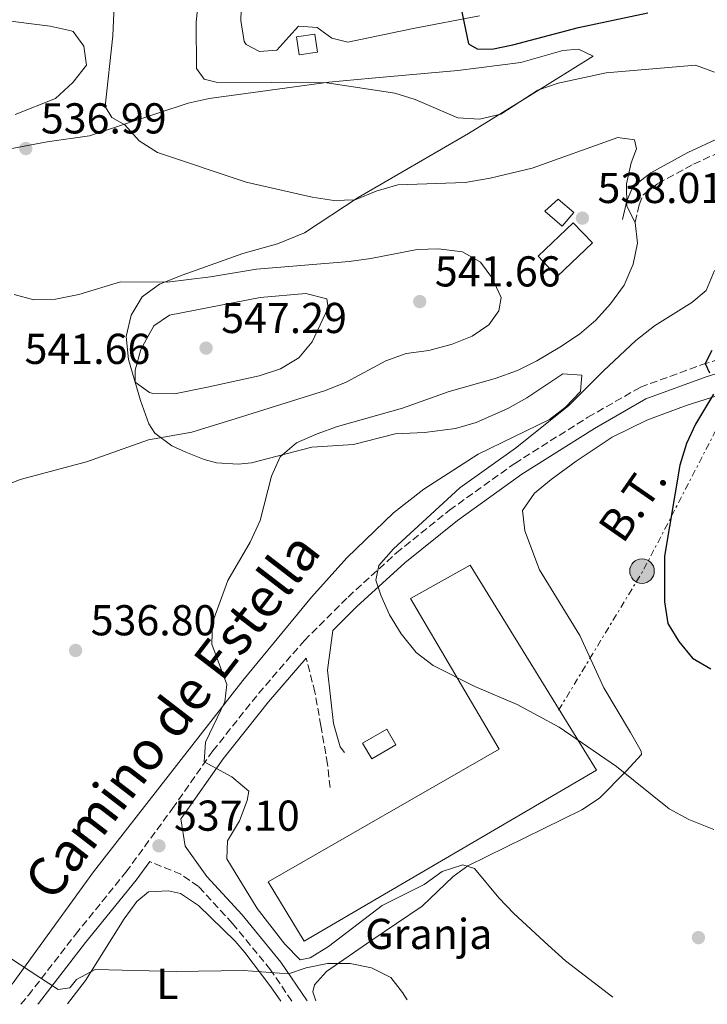
# Model space of a CAD drawing. Units: metres. Extents: x 580187 to 583626, y 4726583 to 4728937.
# Drawn here: x 581689 to 581849, y 4726601 to 4726829 of the extents above; entities that cross this region are included whole.
import ezdxf
from ezdxf.enums import TextEntityAlignment as Align

# ---------------------------------------------------------------- set-up
doc = ezdxf.new("R2010")
doc.units = ezdxf.units.M
doc.header["$MEASUREMENT"] = 0
doc.linetypes.add('DGN Style 3', pattern=[2.435891, 1.739922, -0.695969])
doc.linetypes.add('DGN Style 7', pattern=[3.479844, 1.56593, -0.695969, 0.521977, -0.695969])
for name, color, linetype, lineweight in [('Camino', 7, 'DGN Style 3', 0), ('Caseta-cabaña', 1, 'Continuous', 0), ('Cota de punto acotado terreno', 7, 'Continuous', 0), ('Curva de nivel directora', 30, 'Continuous', 30), ('Curva de nivel intermedia', 30, 'Continuous', 0), ('destino de construcciones', 7, 'Continuous', 0), ('Estanque', 4, 'Continuous', 0), ('Etiqueta de uso rústico', 92, 'Continuous', 0), ('Línea de cambio de uso (parcela vista)', 92, 'Continuous', 0), ('Línea eléctrica', 6, 'DGN Style 7', 0), ('Margen derecho', 7, 'Continuous', 0), ('Nave industrial', 1, 'Continuous', 13), ('Poste tendido eléctrico', 7, 'Continuous', 0), ('Punto acotado terreno (símbolo)', 7, 'Continuous', 0), ('Tensión línea eléctrica', 7, 'Continuous', 0), ('Transformador', 7, 'Continuous', 0)]:
    doc.layers.add(name, color=color, linetype=linetype, lineweight=lineweight)
doc.styles.add('Style-Arial', font='arial.ttf')

# ---------------------------------------------------------------- blocks, each defined once
blk = doc.blocks.new('5PATER')
at = {"layer": 'Punto acotado terreno (símbolo)', "linetype": 'Continuous', "lineweight": 0}
h = blk.add_hatch(color=51, dxfattribs=at)
edge = h.paths.add_edge_path()
edge.add_ellipse((0, 0), major_axis=(-0.11, -0.111), ratio=0.999422, start_angle=0, end_angle=360)
blk = doc.blocks.new('5PELE')
at = {"layer": 'Transformador', "linetype": 'Continuous', "lineweight": 0}
h = blk.add_hatch(color=9, dxfattribs=at)
edge = h.paths.add_edge_path()
edge.add_arc((0, 0), 0.285, 0, 360)
at = {"layer": 'Transformador', "color": 252, "linetype": 'Continuous', "lineweight": 0}
blk.add_circle((0, 0), 0.285, dxfattribs=at)

msp = doc.modelspace()

# ---------------------------------------------------------------- linework, layer by layer
at = {"layer": 'Camino', "color": 7, "linetype": 'DGN Style 3', "lineweight": 0}
for points in [[(581831.97, 4726782.11, 534.88), (581832.85, 4726786.18, 534.27), (581833.84, 4726788.47, 534.27), (581837.24, 4726791.1, 533.06), (581845.52, 4726795.58, 530.93), (581852.5, 4726798.83, 529.11), (581858.15, 4726800.26, 528.2), (581860.13, 4726799.71, 527.59), (581863.19, 4726797.01, 526.68), (581868.56, 4726788.84, 526.38), (581871.07, 4726782.97, 526.07), (581870.73, 4726780.05, 525.46), (581869.29, 4726775.93, 525.16), (581868.95, 4726770.47, 524.86), (581873, 4726769.3, 524.25), (581876.8, 4726769.92, 522.73), (581878.17, 4726770.52, 523.12), (581881.91, 4726773.47, 522.82), (581888.3, 4726777.65, 521.9), (581895, 4726783.54, 520.08), (581900.93, 4726789.28, 518.56), (581904.63, 4726793.66, 517.35)], [(581689.55, 4726600.77, 540.73), (581691.26, 4726602.86, 540.4), (581702.19, 4726616.98, 538.88), (581713.89, 4726631.42, 537.06), (581724.66, 4726646.16, 536.14), (581734.03, 4726659.52, 534.63), (581744.64, 4726672.86, 533.41), (581755.25, 4726685.12, 532.5), (581765.38, 4726695.21, 530.68), (581776.61, 4726705.44, 530.07), (581788.92, 4726715.36, 529.46), (581804.04, 4726726.21, 528.55), (581821.02, 4726736.9, 527.64), (581833.17, 4726743.87, 526.12), (581847.49, 4726749.12, 525.51), (581861.03, 4726753.28, 523.99), (581876.91, 4726758.84, 521.87), (581899.95, 4726767.02, 518.22), (581912.25, 4726772.14, 517.31)], [(581761.22, 4726651.05, 533.71), (581760.61, 4726656.49, 533.41), (581759.08, 4726665.36, 533.11), (581757.7, 4726673.14, 532.5), (581755.69, 4726681.06, 532.1)], [(581752.35, 4726601.51, 540.47), (581747.42, 4726608.78, 539.18), (581738.59, 4726619.53, 537.97), (581730.68, 4726628.11, 537.06), (581726.64, 4726630.92, 537.06), (581719.4, 4726633.88, 536.61)]]:
    msp.add_polyline3d(points, dxfattribs=at)
at = {"layer": 'Caseta-cabaña', "color": 1, "linetype": 'Continuous', "lineweight": 0, "flags": 128}
for points, elevation in [([(581758.29, 4726821.53), (581754.04, 4726820.92), (581753.43, 4726825.12), (581757.67, 4726825.73), (581758.29, 4726821.53)], 529.81), ([(581776.48, 4726660.96), (581770.88, 4726657.71), (581768.76, 4726661.36), (581774.37, 4726664.61), (581776.48, 4726660.96)], 535.88)]:
    msp.add_lwpolyline(points, close=True, dxfattribs=dict(at, elevation=elevation))
for points, elevation in [([(581757.67, 4726825.73), (581753.43, 4726825.12), (581754.04, 4726820.92), (581758.29, 4726821.53), (581757.67, 4726825.73)], 529.81), ([(581774.37, 4726664.61), (581768.76, 4726661.36), (581770.88, 4726657.71), (581776.48, 4726660.96), (581774.37, 4726664.61)], 535.88)]:
    msp.add_lwpolyline(points, dxfattribs=dict(at, elevation=elevation))
at = {"layer": 'Curva de nivel directora', "color": 30, "linetype": 'Continuous', "lineweight": 30, "elevation": 525, "flags": 128}
for points in [[(581791.24, 4726833.5), (581793.31, 4726823.53), (581795.29, 4726822.33), (581798.72, 4726822.24), (581803.61, 4726823.27), (581818.8, 4726827.28), (581834.89, 4726830.66)], [(581849.74, 4726752.42), (581848.22, 4726749.4), (581849.17, 4726747.17)], [(581850.11, 4726742.22), (581845.95, 4726735.31), (581843.85, 4726730.78), (581842.34, 4726725.83), (581838.78, 4726704.67), (581838.76, 4726694.08), (581839.54, 4726689.06), (581842.08, 4726684.91), (581845.25, 4726681), (581849.47, 4726678.6)]]:
    msp.add_lwpolyline(points, dxfattribs=at)
at = {"layer": 'Curva de nivel intermedia', "color": 30, "linetype": 'Continuous', "lineweight": 0, "flags": 128}
for points, elevation in [([(581711.34, 4726835.99), (581710.86, 4726825.37), (581709.09, 4726808.98), (581710.6, 4726806.4), (581713.62, 4726804.72), (581716.94, 4726800.98), (581721.2, 4726798.32), (581741.77, 4726791.42), (581757.05, 4726787.96), (581762.07, 4726787.15), (581767.07, 4726787.31), (581771.91, 4726789.36), (581776.91, 4726790.83), (581792.55, 4726791.33), (581798.31, 4726792.31), (581808.06, 4726794.7), (581827.96, 4726801.79), (581831.78, 4726801.22), (581832.26, 4726799.15), (581831.05, 4726795.89), (581829.95, 4726791.01), (581830.05, 4726785.87), (581831.97, 4726782.03), (581832.52, 4726777.25), (581831.46, 4726772.37), (581829.43, 4726767.56), (581826.23, 4726763.22), (581822.83, 4726759.44), (581819.03, 4726756.19), (581814.51, 4726753.19), (581809.19, 4726750), (581804.71, 4726747.77), (581799.46, 4726745.87), (581788.86, 4726742.86), (581778.03, 4726739.01), (581762.96, 4726734.75), (581758.26, 4726733.07), (581753.4, 4726730.95), (581749.61, 4726727.69), (581747.64, 4726723.24), (581744.99, 4726712.98), (581742.67, 4726707.97), (581737.48, 4726699.02), (581733.94, 4726689.27), (581733.79, 4726684.26), (581737.25, 4726674.93), (581736.84, 4726670.95), (581732.35, 4726661.57), (581732.02, 4726657.03), (581738.46, 4726653.51), (581742.36, 4726650.23), (581742.03, 4726648), (581740.2, 4726643.35), (581737.47, 4726638.7), (581737.3, 4726634.48), (581744.3, 4726622.95), (581750.7, 4726614.69), (581754.28, 4726611.1), (581756.59, 4726611.57), (581760.82, 4726614.19), (581773.33, 4726623.7), (581783.07, 4726628.54), (581787.22, 4726631.56), (581792, 4726633.14), (581794.71, 4726632.26), (581800.34, 4726625.47), (581803.79, 4726621.84), (581811.78, 4726614.45), (581815.84, 4726610.86), (581826.81, 4726602.39)], 535), ([(581730.67, 4726834.12), (581730.14, 4726828.41), (581730.27, 4726817.74), (581732.02, 4726815.34), (581734.8, 4726814.62)], 530), ([(581734.8, 4726814.62), (581760.5, 4726814.42), (581776.2, 4726812.04), (581780.98, 4726810.55), (581790.84, 4726806.35), (581795.83, 4726806.01), (581800.8, 4726807.16), (581809.41, 4726812.75), (581814.14, 4726814.37), (581825.27, 4726816.77), (581845.98, 4726818.55), (581850.36, 4726816.94)], 530), ([(581687.94, 4726765.4), (581692.56, 4726764.11), (581697.56, 4726764.26), (581702.95, 4726765.35), (581712.66, 4726768.27), (581723.46, 4726768.25), (581733.52, 4726769.45), (581744.18, 4726771.22), (581765.68, 4726773), (581770.64, 4726773.68), (581781.38, 4726775.83), (581786.38, 4726775.98), (581791.89, 4726775.24), (581796.1, 4726772.84), (581798.72, 4726769.33), (581800.86, 4726764.71), (581800.37, 4726761.6), (581798.06, 4726758.34), (581794.15, 4726755.72), (581789.5, 4726753.87), (581784.1, 4726752.41), (581778.85, 4726751.7), (581774.15, 4726749.98), (581764.96, 4726745.04), (581760.16, 4726743.14), (581739.47, 4726736.6), (581729.19, 4726733.44), (581719.14, 4726731.66), (581704.75, 4726726.58), (581689.34, 4726722.47), (581684.48, 4726720.5)], 540), ([(581850.39, 4726770.91), (581848.41, 4726766.32), (581845.12, 4726763.52), (581836.46, 4726758.11), (581832.11, 4726754.7), (581824.59, 4726747.7), (581816.47, 4726739.55), (581804.19, 4726729.77), (581791.33, 4726720.5), (581775.93, 4726706.37), (581772.49, 4726702.55), (581771.85, 4726699.13), (581772.95, 4726695.63), (581775.01, 4726691.07), (581777.68, 4726686.65), (581781.2, 4726682.38), (581785.16, 4726679.34), (581794.79, 4726674.43), (581804.61, 4726670.33), (581814.36, 4726665.02), (581827.63, 4726655.9), (581839.83, 4726646.13), (581844.42, 4726643.6), (581850.21, 4726641.27)], 530), ([(581725.15, 4726742.31), (581720.15, 4726742.45), (581719.38, 4726742.63), (581716.04, 4726745.07), (581716.05, 4726747.81), (581717.34, 4726752.63), (581720.33, 4726758.12), (581723.98, 4726760.54), (581745.01, 4726764.7), (581755.59, 4726765.63), (581760.44, 4726764.4), (581760.74, 4726762.27), (581757.09, 4726754.41), (581753.94, 4726750.66), (581749.7, 4726748.17), (581744.75, 4726746.54), (581732.44, 4726743.81), (581725.15, 4726742.31)], 545), ([(581685.22, 4726612.68), (581698.19, 4726604.19), (581700.9, 4726604.58), (581702.41, 4726606.49), (581706.72, 4726608.87), (581725.5, 4726608.34), (581741.18, 4726608.63), (581751.55, 4726607.8), (581755.7, 4726609.22), (581760.6, 4726610.21), (581765.88, 4726610.23), (581770.83, 4726609.26), (581775.3, 4726607.01), (581777.98, 4726603.51), (581779.1, 4726601.83)], 540)]:
    msp.add_lwpolyline(points, dxfattribs=dict(at, elevation=elevation))
at = {"layer": 'Estanque', "color": 4, "linetype": 'Continuous', "lineweight": 0, "flags": 128}
for points, elevation in [([(581817.76, 4726784.42), (581815.06, 4726781.25), (581811.03, 4726784.68), (581814.14, 4726787.5), (581817.76, 4726784.42)], 538.31), ([(581822.03, 4726777.33), (581813.86, 4726769.51), (581809.44, 4726774.26), (581817.55, 4726782.02), (581822.03, 4726777.33)], 538.62)]:
    msp.add_lwpolyline(points, close=True, dxfattribs=dict(at, elevation=elevation))
for points, elevation in [([(581811.03, 4726784.68), (581815.06, 4726781.25), (581817.76, 4726784.42), (581814.14, 4726787.5), (581811.03, 4726784.68)], 538.31), ([(581809.44, 4726774.26), (581817.55, 4726782.02), (581822.03, 4726777.33), (581813.86, 4726769.51), (581809.44, 4726774.26)], 538.62)]:
    msp.add_lwpolyline(points, dxfattribs=dict(at, elevation=elevation))
at = {"layer": 'Línea de cambio de uso (parcela vista)', "color": 92, "linetype": 'Continuous', "lineweight": 0}
for points in [[(581740.82, 4726838.45, 527.25), (581740.5, 4726828.91, 527.69), (581741.26, 4726824.02, 527.69), (581741.73, 4726823.31, 527.69), (581744.84, 4726821.74, 527.69), (581748.88, 4726822.04, 527.69), (581751.69, 4726825.15, 527.69), (581753.87, 4726827.63, 527.08), (581758.23, 4726827.31, 527.08), (581761.64, 4726824.81, 527.08), (581765.37, 4726823.87, 527.08), (581780.46, 4726827.02, 526.8), (581795.87, 4726830.01, 525.86)], [(581684.58, 4726829.09, 537.45), (581696.32, 4726827.63, 537.41), (581701.19, 4726826.55, 537.41), (581701.61, 4726826.37, 537.41), (581704.09, 4726822.94, 536.8), (581704.7, 4726818.58, 536.8), (581701.58, 4726814.55, 536.8), (581697.53, 4726810.82, 537.41), (581688.18, 4726807.12, 537.41)], [(581687.01, 4726799.14, 538.5), (581695.6, 4726800.77, 538.14), (581705.44, 4726802.18, 537), (581714.28, 4726805.08, 534.5), (581728.29, 4726809.71, 532.67), (581733.16, 4726810.82, 532.18), (581760.96, 4726814.6, 529.63), (581770.91, 4726815.57, 529.38), (581790.83, 4726817.32, 529.63), (581805.46, 4726819.15, 528.42), (581815.21, 4726821.92, 528.42), (581818.84, 4726822.23, 528.42), (581822.26, 4726820.66, 528.42), (581808.05, 4726811.84, 529.36), (581793.28, 4726802.7, 530.85), (581767.73, 4726787.83, 535.1), (581755.26, 4726779.64, 536.76), (581749.06, 4726777.12, 537.38), (581740.95, 4726774.84, 538.14), (581726.89, 4726769.87, 539.46), (581721.64, 4726767.73, 539.96), (581717.67, 4726764.81, 540.94), (581715.09, 4726760.6, 541.79), (581713.96, 4726755.63, 541.31), (581714.44, 4726750.33, 540.57), (581717.28, 4726740.75, 540.59), (581719.23, 4726735.4, 540.3), (581720.62, 4726733.21, 539.96), (581724.54, 4726730.27, 538.71), (581727.76, 4726728.83, 537.53), (581732.04, 4726727.08, 535.41), (581734.91, 4726726.32, 534.5), (581739.91, 4726726, 534.46), (581743, 4726726.3, 534.5), (581757.01, 4726730, 533.89), (581766.65, 4726730.6, 533.28), (581776.3, 4726733.06, 532.67), (581783.14, 4726733.35, 532.07), (581790.3, 4726734.27, 531.46), (581795.1, 4726735.7, 531.46), (581802.44, 4726738.9, 531.46), (581806.81, 4726741.39, 531.46), (581815.22, 4726746.96, 531.46), (581819.57, 4726746.63, 531.46), (581819.25, 4726742.9, 530.85), (581815.83, 4726739.26, 530.85), (581812.08, 4726736.39, 530.85), (581795.57, 4726728.34, 530.85), (581782.95, 4726720.26, 531.53), (581775.94, 4726714.71, 532.07), (581765.12, 4726704.29, 532.73), (581756.91, 4726695.16, 533.28), (581741.02, 4726675.89, 534.42), (581706.35, 4726631.52, 538.14), (581687.48, 4726605.46, 540.42)], [(581757.92, 4726601.58, 540.3), (581757.25, 4726603.68, 540.1), (581757.61, 4726605.26, 539.96), (581760.42, 4726608.36, 539.96), (581770.7, 4726615.49, 538.14), (581782.54, 4726623.55, 536.93), (581789.77, 4726630.43, 535.64), (581793.15, 4726632.85, 535.1), (581819.62, 4726645.85, 531.46), (581823.66, 4726648.59, 530.83), (581829.91, 4726654.84, 529.63), (581833.44, 4726658.73, 528.59), (581833.34, 4726659.5, 528.42), (581830.89, 4726663.81, 527.81), (581824.67, 4726674.14, 527.2), (581819.1, 4726686.29, 526.6), (581809.81, 4726701.55, 527.2), (581806.41, 4726710.58, 527.2), (581805.8, 4726715.25, 527.2), (581808.61, 4726719.29, 527.81), (581812.48, 4726722.48, 527.38), (581818.28, 4726726.73, 526.6), (581826.6, 4726732.26, 526.19), (581834.7, 4726736.22, 525.68), (581844.03, 4726739.7, 524.95), (581860.23, 4726744.82, 523.29)], [(581700.32, 4726600.9, 541.45), (581704.49, 4726606.32, 540.56), (581713.48, 4726620.62, 538.75), (581716.41, 4726624.59, 538.27), (581719.1, 4726626.82, 538.14), (581723.76, 4726627.12, 538.14), (581726.56, 4726626.49, 538.14), (581730.72, 4726623.72, 538.54), (581739.19, 4726615.4, 539.65), (581741.45, 4726612.77, 539.96), (581747.49, 4726604.79, 540.37), (581749.79, 4726601.48, 540.88)]]:
    msp.add_polyline3d(points, dxfattribs=at)
at = {"layer": 'Línea eléctrica', "color": 6, "linetype": 'DGN Style 7', "lineweight": 0}
msp.add_polyline3d([(581814.2, 4726668.97, 529.27), (581833.98, 4726701.64, 525.38), (581862.81, 4726757.31, 524.29), (581864.57, 4726760.36, 524.43), (581884.74, 4726795.23, 522.68), (581899.63, 4726834.62, 516.83), (581899.78, 4726835.02, 516.8), (581905.12, 4726849.16, 515.89), (581911.41, 4726865.83, 514.82), (581931.63, 4726884.79, 512.94), (581950.32, 4726907.49, 512.31)], dxfattribs=at)
at = {"layer": 'Margen derecho', "color": 7, "linetype": 'Continuous', "lineweight": 0}
for points in [[(581829.04, 4726782.75, 534.88), (581829.99, 4726787.11, 534.27), (581831.39, 4726790.37, 534.27), (581835.6, 4726793.62, 533.06), (581844.17, 4726798.27, 530.93), (581851.49, 4726801.67, 529.11), (581858.18, 4726803.36, 528.2), (581861.6, 4726802.42, 527.59), (581865.48, 4726798.99, 526.68), (581871.21, 4726790.26, 526.38), (581874.15, 4726783.41, 526.07), (581873.67, 4726779.37, 525.46), (581872.26, 4726775.33, 525.16), (581872.1, 4726772.69, 524.86), (581873.18, 4726772.37, 524.25), (581876.32, 4726772.88, 522.73), (581880.16, 4726775.91, 522.82), (581886.48, 4726780.04, 521.9), (581892.97, 4726785.75, 520.08), (581898.73, 4726791.33, 518.56), (581903.43, 4726796.9, 517.35)], [(581764.58, 4726659.17, 533.71), (581763.52, 4726660.49, 533.41), (581762.04, 4726665.88, 533.11), (581760.62, 4726678.28, 532.5), (581761.82, 4726687.43, 532.18), (581767.45, 4726693.03, 530.68), (581778.56, 4726703.16, 530.07), (581790.74, 4726712.98, 529.46), (581805.71, 4726723.72, 528.55), (581822.56, 4726734.33, 527.64), (581834.44, 4726741.14, 526.12), (581848.45, 4726746.27, 525.51), (581861.97, 4726750.43, 523.99), (581877.91, 4726756.01, 521.87), (581901.03, 4726764.22, 518.22), (581913.25, 4726769.31, 517.31)], [(581755.94, 4726601.55, 540.75), (581749.83, 4726610.57, 539.18), (581740.85, 4726621.5, 537.97), (581732.66, 4726630.38, 537.06), (581727.61, 4726637.48, 537.06), (581726.63, 4726643.77, 536.69), (581727.1, 4726644.42, 536.14), (581736.43, 4726657.72, 534.63), (581746.95, 4726670.95, 533.41), (581755.69, 4726681.06, 532.1)], [(581693.46, 4726600.81, 540.42), (581693.61, 4726600.99, 540.4), (581704.54, 4726615.12, 538.88), (581716.27, 4726629.59, 537.06), (581719.4, 4726633.88, 536.61)]]:
    msp.add_polyline3d(points, dxfattribs=at)
at = {"layer": 'Nave industrial', "color": 1, "linetype": 'Continuous', "lineweight": 13}
msp.add_polyline3d([(581822.97, 4726655.09, 538.92), (581755.21, 4726615.45, 539.83), (581746.85, 4726629.16, 539.83), (581800.43, 4726659.97, 539.22), (581779.84, 4726694.86, 534.97), (581793.7, 4726702.6, 534.67)], close=True, dxfattribs=at)
msp.add_polyline3d([(581755.21, 4726615.45, 539.83), (581746.85, 4726629.16, 539.83), (581800.43, 4726659.97, 539.22), (581779.84, 4726694.86, 534.97), (581793.7, 4726702.6, 534.67), (581822.97, 4726655.09, 538.92), (581755.21, 4726615.45, 539.83)], dxfattribs=at)

# ---------------------------------------------------------------- block references
at = {"layer": 'Poste tendido eléctrico', "color": 7, "linetype": 'Continuous', "lineweight": 0, "xscale": 10, "yscale": 10, "zscale": 10}
msp.add_blockref('5PELE', (581833.55, 4726701.24, 525.42), dxfattribs=at)
at = {"layer": 'Punto acotado terreno (símbolo)', "color": 7, "linetype": 'Continuous', "lineweight": 0, "xscale": 10, "yscale": 10, "zscale": 10}
for p in [(581690.66, 4726799.21, 536.99), (581819.73, 4726783.08, 538.01), (581782.01, 4726763.73, 541.66), (581732.47, 4726752.93, 547.29), (581702.21, 4726682.83, 536.8), (581721.53, 4726637.52, 537.1), (581846.63, 4726616.23, 533.76)]:
    msp.add_blockref('5PATER', p, dxfattribs=at)

# ---------------------------------------------------------------- texts
at = {"color": 7, "linetype": 'Continuous', "lineweight": 0, "style": 'Style-Arial'}
msp.add_text('Camino de Estella', height=9, rotation=52.41, dxfattribs=at).set_placement((581728.14, 4726664.92, 537.38), align=Align.CENTER)
at = {"layer": 'Cota de punto acotado terreno', "color": 7, "linetype": 'Continuous', "lineweight": 0, "style": 'Style-Arial'}
for s, p in [('536.99', (581694.16, 4726802.71, 536.99)), ('538.01', (581823.23, 4726786.58, 538.01)), ('541.66', (581785.51, 4726767.23, 541.66)), ('547.29', (581735.97, 4726756.43, 547.29)), ('541.66', (581690.38, 4726749.26, 541.66)), ('536.80', (581705.71, 4726686.33, 536.8)), ('537.10', (581725.03, 4726641.02, 537.1))]:
    msp.add_text(s, height=7, dxfattribs=at).set_placement(p)
at = {"layer": 'destino de construcciones', "color": 7, "linetype": 'Continuous', "lineweight": 0, "style": 'Style-Arial'}
msp.add_text('Granja', height=7, dxfattribs=at).set_placement((581784.11, 4726617.09, 536.4), align=Align.MIDDLE_CENTER)
at = {"layer": 'Etiqueta de uso rústico', "color": 92, "linetype": 'Continuous', "lineweight": 0, "style": 'Style-Arial'}
msp.add_text('L', height=7, dxfattribs=at).set_placement((581723.51, 4726605.53, 540.68), align=Align.MIDDLE_CENTER)
at = {"layer": 'Tensión línea eléctrica', "color": 7, "linetype": 'Continuous', "lineweight": 0, "style": 'Style-Arial'}
msp.add_text('B.T.', height=7.5, rotation=55.2263, dxfattribs=at).set_placement((581834.42, 4726714.91, 525.74), align=Align.CENTER)

doc.saveas('drawing.dxf')
